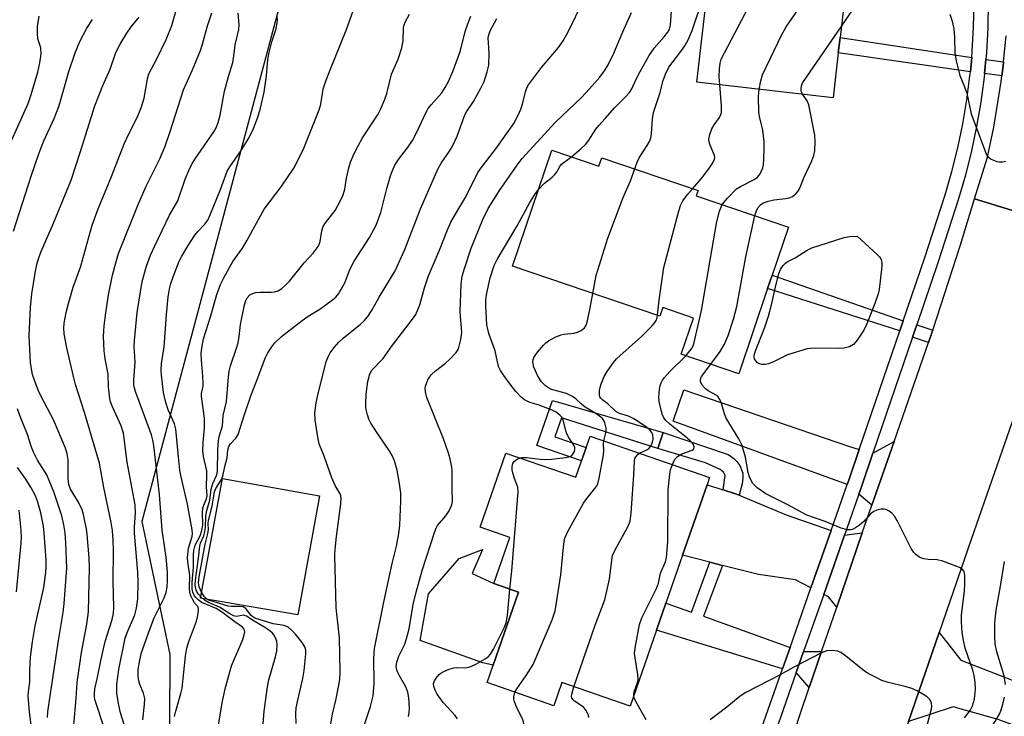
# Model space of a CAD drawing. Units: inches. Extents: x 1285760 to 1291761, y 489452 to 493452.
# Drawn here: x 1286276 to 1286520, y 490790 to 490963 of the extents above; entities that cross this region are included whole.
import ezdxf

# ---------------------------------------------------------------- set-up
doc = ezdxf.new("R2010")
doc.units = ezdxf.units.IN
doc.header["$MEASUREMENT"] = 0
for name, color, linetype in [('BLDG-Footprint', 5, 'Continuous'), ('CULTRL-Pad', 6, 'Continuous'), ('NTRL-Trees', 3, 'Continuous'), ('TRANS-Driveway', 251, 'Continuous'), ('TRANS-Non Street Sidewalk', 7, 'Continuous'), ('TRANS-Road', 130, 'Continuous'), ('TRANS-Street Sidewalk', 7, 'Continuous'), ('Undefined', 1, 'Continuous')]:
    doc.layers.add(name, color=color, linetype=linetype)

msp = doc.modelspace()

# ---------------------------------------------------------------- linework, layer by layer
at = {"layer": 'BLDG-Footprint'}
for points, elevation in [([(1286482.5, 490985.51), (1286479.36, 490958.21), (1286478.92, 490954.4), (1286477.63, 490943.21), (1286443.84, 490947.09), (1286446.9, 490973.6), (1286465, 490971.52), (1286466.82, 490987.32)], 272.7), ([(1286407.9, 490930.21), (1286419.56, 490926.26), (1286420.28, 490928.36), (1286444.17, 490920.27), (1286443.71, 490918.91), (1286466.55, 490911.18), (1286462.51, 490899.25), (1286461.38, 490895.91), (1286454.24, 490874.82), (1286439.97, 490879.65), (1286443.01, 490888.62), (1286435.41, 490891.2), (1286434.7, 490889.1), (1286398.17, 490901.47)], 269.54), ([(1286417.4, 490859.36), (1286447.02, 490849.08), (1286446.39, 490847.27), (1286440.33, 490829.8), (1286436.2, 490817.88), (1286433.88, 490811.21), (1286427.34, 490792.34), (1286410.39, 490798.21), (1286408.41, 490792.49), (1286391.83, 490798.24), (1286393.34, 490802.58), (1286399.61, 490820.64), (1286393.51, 490822.76), (1286397.48, 490834.2), (1286390.14, 490836.74), (1286396.52, 490855.14), (1286413.85, 490849.13)], 269.9)]:
    msp.add_lwpolyline(points, close=True, dxfattribs=dict(at, elevation=elevation))
at = {"layer": 'CULTRL-Pad'}
for points in [[(1286350.28, 490844.53), (1286344.88, 490815.04), (1286320.79, 490819.14), (1286326.2, 490848.79)], [(1286399.61, 490820.64), (1286393.34, 490802.58), (1286390.77, 490803.15), (1286375.25, 490808.7), (1286377.3, 490820.21), (1286384.9, 490828.97), (1286390.69, 490831.22), (1286388.13, 490825.29), (1286393.51, 490822.76)]]:
    msp.add_lwpolyline(points, close=True, dxfattribs=at)
at = {"layer": 'NTRL-Trees'}
msp.add_lwpolyline([(1286257.79, 491182.85), (1286315.67, 491141.73), (1286357.27, 491086.38), (1286357.86, 491031.79), (1286306.26, 490838.14), (1286313.2, 490805.15), (1286312.77, 490720.18), (1286310.56, 490717.55), (1286302.97, 490704.81), (1286301.84, 490689.97), (1286289.78, 490661.92), (1286259.31, 490640.6)], dxfattribs=at)
at = {"layer": 'TRANS-Driveway'}
for points in [[(1286484.14, 490856.05), (1286481.54, 490848.43), (1286481.16, 490847.33), (1286437.96, 490863.06), (1286440.63, 490870.81), (1286481.72, 490856.73)], [(1286487.25, 490842.24), (1286484.03, 490844.93), (1286484.85, 490847.28), (1286487.53, 490855.1), (1286492.76, 490858)], [(1286450.35, 490846.02), (1286453.45, 490845.01), (1286454.36, 490844.7), (1286465.98, 490839.8), (1286477.14, 490835.9), (1286472.16, 490821.72), (1286468.35, 490823.69), (1286459.13, 490825), (1286450.19, 490827.28), (1286447.06, 490828.08), (1286440.33, 490829.8), (1286446.39, 490847.27)], [(1286478.55, 490816.9), (1286476.48, 490819.51), (1286475.31, 490820.1), (1286480.45, 490834.74), (1286484.87, 490835.32)], [(1286496.35, 490788.6), (1286503.92, 490810.65), (1286509.36, 490803.79), (1286531.85, 490795.03), (1286542.22, 490791.57), (1286550.23, 490792.02), (1286570.11, 490783.78), (1286568.32, 490778.05), (1286582.85, 490773.38), (1286580.12, 490766.77), (1286570.48, 490769.83), (1286518.57, 490789.06), (1286507.4, 490792.19)]]:
    msp.add_lwpolyline(points, close=True, dxfattribs=at)
at = {"layer": 'TRANS-Non Street Sidewalk'}
for points in [[(1286512.02, 490953.22), (1286511.68, 490949.63), (1286478.92, 490954.4), (1286479.36, 490958.21)], [(1286519.9, 490952.12), (1286519.78, 490951.03), (1286519.5, 490948.67), (1286515.17, 490949.28), (1286515.49, 490952.7)], [(1286495.03, 490887.92), (1286494.17, 490885.41), (1286461.38, 490895.91), (1286462.51, 490899.25)], [(1286502.39, 490885.6), (1286502.25, 490885.17), (1286501.34, 490882.56), (1286497.37, 490883.91), (1286498.41, 490886.97)], [(1286435.54, 490860.23), (1286434.21, 490856.3), (1286410.3, 490863.85), (1286408.66, 490859.17), (1286416.4, 490856.49), (1286415.25, 490853.17), (1286404.19, 490857), (1286408.07, 490868.15)], [(1286454.36, 490844.7), (1286453.45, 490845.01), (1286450.35, 490846.02), (1286450.9, 490849.61), (1286450.5, 490850.39), (1286449.63, 490851.08), (1286446.04, 490852.7), (1286434.21, 490856.3), (1286435.54, 490860.23), (1286451.65, 490854.78), (1286453.02, 490853.77), (1286453.8, 490853.08), (1286454.55, 490852.06), (1286455.23, 490850.19), (1286455.27, 490848.97), (1286455.06, 490847.5)], [(1286450.19, 490827.28), (1286445.52, 490814.67), (1286466.96, 490806.92), (1286465.09, 490801.61), (1286433.88, 490811.21), (1286436.2, 490817.88), (1286442.49, 490815.66), (1286447.06, 490828.08)], [(1286474.78, 490805.93), (1286471.72, 490797.02), (1286468.52, 490800.76), (1286470.34, 490805.96)]]:
    msp.add_lwpolyline(points, close=True, dxfattribs=at)
at = {"layer": 'TRANS-Road'}
for points in [[(1286538.62, 490910.25), (1286512.75, 490918.21), (1286515.92, 490928.48), (1286517.48, 490935.94), (1286519.33, 490947.24), (1286519.5, 490948.67), (1286519.78, 490951.03), (1286519.9, 490952.12), (1286520.59, 490958.62)], [(1286459.06, 490758.54), (1286469.52, 490790.64), (1286471.72, 490797.02), (1286474.78, 490805.93), (1286478.55, 490816.9), (1286484.87, 490835.32), (1286487.25, 490842.24), (1286492.76, 490858), (1286501.34, 490882.56), (1286502.25, 490885.17), (1286502.39, 490885.6), (1286509.23, 490906.78), (1286512.75, 490918.21), (1286538.62, 490910.25)], [(1286532.82, 490893.68), (1286511.85, 490833.73), (1286503.92, 490810.65), (1286496.35, 490788.6), (1286494.21, 490782.37), (1286492.65, 490777.58), (1286491.57, 490774.25), (1286476, 490726.51), (1286473.43, 490718.9), (1286471.99, 490714.63), (1286462.09, 490685.26), (1286454.34, 490662.18), (1286449.69, 490648.33), (1286448.53, 490644.88), (1286444.87, 490633.96), (1286427.98, 490584.12), (1286424.39, 490573.73)]]:
    msp.add_lwpolyline(points, dxfattribs=at)
at = {"layer": 'TRANS-Street Sidewalk'}
for points in [[(1286459.99, 490787.09), (1286465.09, 490801.61), (1286466.96, 490806.92), (1286472.16, 490821.72), (1286477.14, 490835.9), (1286481.16, 490847.33), (1286481.54, 490848.43), (1286484.14, 490856.05), (1286494.17, 490885.41), (1286495.03, 490887.92), (1286500.39, 490903.64), (1286505.41, 490919.18), (1286507.09, 490924.99), (1286508.54, 490930.85), (1286509.78, 490936.76), (1286510.8, 490942.71), (1286511.59, 490948.69), (1286511.68, 490949.63), (1286512.02, 490953.22), (1286512.16, 490954.7), (1286512.5, 490960.73), (1286512.62, 490966.77)], [(1286516.13, 490966.77), (1286516.01, 490960.6), (1286515.66, 490954.44), (1286515.49, 490952.7), (1286515.17, 490949.28), (1286515.08, 490948.3), (1286514.27, 490942.18), (1286513.23, 490936.1), (1286511.97, 490930.06), (1286510.48, 490924.08), (1286508.77, 490918.16), (1286503.72, 490902.53), (1286498.41, 490886.97), (1286497.37, 490883.91), (1286487.53, 490855.1), (1286484.85, 490847.28), (1286484.03, 490844.93), (1286480.45, 490834.74), (1286475.31, 490820.1), (1286470.34, 490805.96), (1286468.52, 490800.76), (1286463.32, 490785.98)]]:
    msp.add_lwpolyline(points, dxfattribs=at)
at = {"layer": 'Undefined'}
for points, elevation in [([(1286459.34, 490945.31), (1286459.72, 490947.47), (1286460.14, 490948.88), (1286464.83, 490958.78), (1286465.97, 490960.85), (1286472.86, 490970.85), (1286473.63, 490972.1), (1286474.37, 490973.99), (1286475.88, 490979.03), (1286476.25, 490980.44), (1286476.58, 490982.34), (1286476.76, 490982.97), (1286477.14, 490983.64), (1286477.63, 490984.26), (1286479.29, 490985.88)], 272), ([(1286428.47, 490925.59), (1286429.07, 490927.29), (1286429.54, 490928.34), (1286431.57, 490931.43), (1286432.12, 490932.42), (1286432.44, 490933.19), (1286432.64, 490934.3), (1286432.9, 490938), (1286433.13, 490939.62), (1286434.66, 490944.31), (1286435.5, 490947.49), (1286436.08, 490949.05), (1286436.91, 490950.78), (1286439.92, 490954.73), (1286440.88, 490956.14), (1286441.69, 490957.61), (1286442.67, 490959.95), (1286445.54, 490968.33), (1286446.63, 490971.29)], 268), ([(1286449.54, 490946.44), (1286449.42, 490948.4), (1286449.47, 490950.42), (1286449.62, 490951.85), (1286449.92, 490952.84), (1286459.96, 490972.1)], 270), ([(1286297.01, 490786.5), (1286294.65, 490793.79), (1286294.49, 490794.64), (1286294.45, 490795.47), (1286294.61, 490796.69), (1286295.18, 490799.16), (1286296.06, 490803.64), (1286297.08, 490808.1), (1286297.52, 490809.76), (1286298.84, 490813.88), (1286299.19, 490815.41), (1286299.25, 490816.75), (1286299.12, 490823.45), (1286299.22, 490830.93), (1286299.11, 490833.56), (1286298.91, 490835.9), (1286298.61, 490837.91), (1286296.8, 490846.58), (1286295.69, 490852.66), (1286292, 490865.18), (1286289.75, 490872.17), (1286289.24, 490874.11), (1286287.64, 490881.26), (1286287, 490884.7), (1286286.88, 490886.07), (1286286.96, 490887.36), (1286287.48, 490889.95), (1286288.02, 490892.24), (1286289.21, 490896.24), (1286291.02, 490901.26), (1286293.87, 490911.61), (1286295.37, 490915.71), (1286298.73, 490923.74), (1286301.88, 490931.83), (1286302.93, 490934.16), (1286305.11, 490938.52), (1286306.12, 490940.99), (1286306.77, 490943.14), (1286307.59, 490947.94), (1286307.93, 490949.2), (1286309.87, 490952.74), (1286312.29, 490957.71), (1286313.67, 490961.14), (1286314.81, 490965.21)], 246), ([(1286324.57, 490783.62), (1286326.15, 490793.18), (1286326.85, 490796.65), (1286328.44, 490802.38), (1286331.23, 490808.95), (1286331.6, 490810.03), (1286331.73, 490810.82), (1286331.59, 490811.47), (1286331.16, 490811.97), (1286329.27, 490813.27), (1286325.98, 490815.78), (1286324.68, 490816.56), (1286321.12, 490818.09), (1286320.16, 490818.71), (1286319.58, 490819.3), (1286319.31, 490819.73), (1286318.9, 490820.68), (1286318.73, 490821.44), (1286318.7, 490823.06), (1286319.04, 490826.83), (1286319.04, 490829.88), (1286319.14, 490831), (1286319.47, 490832.34), (1286320.68, 490834.61), (1286321.14, 490835.9), (1286321.34, 490837.28), (1286321.3, 490840.42), (1286321.38, 490841.54), (1286321.58, 490842.25), (1286322.26, 490843.82), (1286322.43, 490844.54), (1286322.27, 490846.74), (1286322.38, 490849.63), (1286322.34, 490850.75), (1286321.52, 490854.29), (1286321.38, 490855.72), (1286321.4, 490857.78), (1286321.73, 490861.43), (1286321.74, 490863.8), (1286321.02, 490869.14), (1286321.06, 490869.93), (1286321.41, 490871.75), (1286321.46, 490872.55), (1286321.37, 490874.21), (1286320.98, 490878.14), (1286320.97, 490879.83), (1286321.09, 490881.23), (1286321.52, 490883.44), (1286323.26, 490888.93), (1286324.81, 490894.47), (1286325.76, 490896.94), (1286326.66, 490898.79), (1286328.8, 490902.64), (1286331.15, 490905.91), (1286332.38, 490907.9), (1286336.55, 490915.59), (1286340.74, 490921.17), (1286343.92, 490925.81), (1286345.28, 490928.32), (1286346.41, 490930.7), (1286350.21, 490940.25), (1286350.58, 490941.66), (1286351.22, 490945.35), (1286351.72, 490946.97), (1286352.94, 490950.14), (1286357.01, 490960.18), (1286359.56, 490967.39)], 254), ([(1286360.82, 490785.84), (1286362.96, 490792.26), (1286363.56, 490794.98), (1286363.81, 490797.97), (1286363.73, 490804.18), (1286363.95, 490806.64), (1286366.33, 490818.56), (1286368.33, 490827.72), (1286369.36, 490832.05), (1286369.99, 490835.19), (1286370.22, 490837.24), (1286370.45, 490843.18), (1286370.42, 490845.22), (1286370.03, 490848.06), (1286369.55, 490850.9), (1286368.91, 490853.19), (1286368.32, 490854.51), (1286367.76, 490855.53), (1286364.89, 490859.64), (1286363.04, 490862.52), (1286362.54, 490863.53), (1286362.15, 490864.59), (1286361.81, 490866.27), (1286361.74, 490867.42), (1286361.88, 490869.75), (1286362.3, 490872.86), (1286362.8, 490874.76), (1286363.28, 490875.72), (1286366.09, 490878.61), (1286368.42, 490881.89), (1286373.38, 490888.34), (1286374.13, 490889.53), (1286375.13, 490891.85), (1286376.33, 490896.13), (1286377.29, 490899.08), (1286380.01, 490905.44), (1286382.05, 490910.51), (1286382.89, 490912.36), (1286383.73, 490913.92), (1286385.05, 490916.22), (1286386.6, 490918.69), (1286389.53, 490924.67), (1286390.36, 490925.89), (1286394.03, 490930.61), (1286398.5, 490936.89), (1286399.52, 490938.88), (1286400.2, 490940.39), (1286400.6, 490941.65), (1286401.34, 490944.68), (1286401.7, 490945.68), (1286402.1, 490946.43), (1286405.33, 490950.74), (1286409.57, 490955.71), (1286410.73, 490957.38), (1286411.57, 490958.86), (1286413.36, 490962.4), (1286415.14, 490966.37)], 262), ([(1286412.76, 490928.56), (1286415.19, 490930.64), (1286416.23, 490931.63), (1286416.89, 490932.44), (1286418.84, 490935.43), (1286419.55, 490936.36), (1286421.15, 490938.08), (1286423.55, 490940.86), (1286426.27, 490943.53), (1286427.17, 490944.55), (1286427.71, 490945.43), (1286428.81, 490947.86), (1286429.76, 490949.72), (1286432.02, 490953.71), (1286433.28, 490955.5), (1286435.75, 490958.34), (1286436.65, 490959.53), (1286437.04, 490960.26), (1286437.31, 490961.21), (1286437.64, 490965.92)], 266), ([(1286479.66, 490960.82), (1286482.66, 490965.21)], 274), ([(1286270.19, 490924.5), (1286278, 490941.83), (1286278.8, 490944.03), (1286280.4, 490949.61), (1286280.94, 490951.87), (1286281.27, 490954.15), (1286281.18, 490955.61), (1286280.46, 490957.82), (1286280.33, 490959.25), (1286280.39, 490960.98), (1286280.56, 490962.38), (1286280.8, 490963.45)], 240), ([(1286289.33, 490787.68), (1286289.94, 490794.26), (1286290.2, 490798.21), (1286291.3, 490805.71), (1286292.59, 490812.74), (1286292.99, 490815.73), (1286293.25, 490826.73), (1286293.14, 490829.17), (1286292.64, 490834.93), (1286292.47, 490836.36), (1286292.11, 490838.29), (1286291.75, 490839.94), (1286291.42, 490841.02), (1286290.53, 490842.96), (1286288.56, 490846.17), (1286288.1, 490847.32), (1286287.94, 490848.83), (1286287.94, 490853.49), (1286287.72, 490854.94), (1286287.33, 490856.34), (1286284.34, 490863.39), (1286281.34, 490868.96), (1286280.57, 490870.53), (1286279.74, 490872.68), (1286279.14, 490874.61), (1286278.64, 490877.51), (1286278.27, 490884.21), (1286278.63, 490891.27), (1286278.97, 490894.65), (1286279.83, 490900.27), (1286280.17, 490901.93), (1286280.58, 490903.29), (1286281.2, 490904.91), (1286284.29, 490912.11), (1286288.66, 490922.8), (1286290.95, 490929.67), (1286294.58, 490941.27), (1286296.58, 490946.26), (1286298.38, 490950.3), (1286299.81, 490954.47), (1286300.89, 490956.51), (1286302.48, 490959.25), (1286303.6, 490960.83), (1286305.56, 490963.2)], 244), ([(1286302.77, 490784.91), (1286300.96, 490790.7), (1286300.48, 490792.6), (1286300.03, 490795.52), (1286300.06, 490797.86), (1286300.54, 490801.48), (1286302.09, 490809.25), (1286302.63, 490810.81), (1286304.45, 490814.99), (1286304.94, 490816.66), (1286305.21, 490818.97), (1286305.35, 490822.95), (1286305.24, 490825.58), (1286304.42, 490835.26), (1286304.42, 490836.73), (1286304.69, 490840.33), (1286304.55, 490842.34), (1286302.6, 490852.88), (1286301.67, 490860.06), (1286301.1, 490861.86), (1286298.92, 490866.57), (1286298.46, 490867.88), (1286298.26, 490868.69), (1286297.98, 490871.57), (1286297.89, 490874.71), (1286297.14, 490878.5), (1286296.89, 490880.5), (1286296.69, 490884.02), (1286296.9, 490886.69), (1286297.22, 490889.36), (1286297.98, 490894.35), (1286298.99, 490899.22), (1286299.74, 490902.27), (1286300.47, 490904.64), (1286305.35, 490916.8), (1286307.3, 490921.28), (1286310.71, 490928.11), (1286311.99, 490931.2), (1286313.25, 490934.83), (1286316.52, 490945.16), (1286318.82, 490950.15), (1286320.81, 490954.93), (1286321.3, 490956.5), (1286322.47, 490961.06), (1286323.56, 490964.33)], 248), ([(1286306.49, 490788.97), (1286306.92, 490792.82), (1286306.95, 490794.28), (1286306.63, 490795.64), (1286305.7, 490797.78), (1286305.45, 490798.62), (1286305.28, 490799.78), (1286305.35, 490801.46), (1286305.7, 490803.79), (1286306.16, 490805.67), (1286308.1, 490811.23), (1286309.29, 490814.29), (1286311.73, 490819.27), (1286312.28, 490820.57), (1286312.54, 490821.86), (1286312.62, 490823.51), (1286312.56, 490825.64), (1286312.27, 490829.3), (1286311.29, 490836), (1286310.64, 490844.88), (1286309.24, 490857.03), (1286308.97, 490858.35), (1286308.59, 490859.63), (1286304.7, 490870.18), (1286304.39, 490871.24), (1286304.27, 490871.98), (1286304.24, 490873.28), (1286304.53, 490877.67), (1286304.32, 490881.64), (1286304.38, 490883.08), (1286305.1, 490890.01), (1286306.29, 490897.65), (1286307.35, 490901.51), (1286308.39, 490904.18), (1286309.43, 490906.53), (1286313.05, 490914.14), (1286315.12, 490917.66), (1286316.97, 490923.09), (1286317.86, 490925.17), (1286318.74, 490926.94), (1286319.41, 490928.05), (1286324.1, 490934.79), (1286324.66, 490935.81), (1286325.16, 490937.07), (1286325.66, 490938.93), (1286326.76, 490944.87), (1286327.72, 490948.53), (1286328.75, 490951.94), (1286329.04, 490953.61), (1286329.34, 490956.33), (1286330.24, 490960.18), (1286330.35, 490961.34), (1286330.13, 490964.22)], 250), ([(1286314.32, 490789.8), (1286314.63, 490791.13), (1286315.93, 490795.5), (1286316.22, 490796.81), (1286317.09, 490804.78), (1286317.4, 490806.78), (1286317.83, 490808.18), (1286319.75, 490813.42), (1286320.12, 490814.86), (1286320.31, 490816.28), (1286320.19, 490817.02), (1286319.3, 490818.04), (1286318.83, 490818.72), (1286318.34, 490819.74), (1286318.09, 490820.54), (1286318.01, 490821.63), (1286318.09, 490824.78), (1286317.59, 490828.19), (1286317.54, 490829.25), (1286317.8, 490831.55), (1286318.72, 490834.41), (1286318.79, 490835.23), (1286318.71, 490836.08), (1286317.57, 490842.47), (1286315.99, 490849.24), (1286315.68, 490850.87), (1286315.28, 490854.24), (1286314.69, 490861.08), (1286314.3, 490862.4), (1286312.74, 490865.85), (1286312.17, 490867.71), (1286311.62, 490870.17), (1286311.09, 490874.44), (1286311.02, 490875.59), (1286311.09, 490877.38), (1286311.74, 490881.48), (1286312.3, 490889.51), (1286312.72, 490893.84), (1286313.05, 490895.88), (1286313.41, 490897.18), (1286313.99, 490898.82), (1286315.52, 490902.72), (1286316.11, 490903.96), (1286317.68, 490906.58), (1286319.39, 490909.2), (1286320.1, 490910.09), (1286321.81, 490911.88), (1286322.57, 490912.92), (1286323.19, 490914.24), (1286325.74, 490920.5), (1286327.4, 490925), (1286328.08, 490926.14), (1286330.71, 490929.93), (1286332.81, 490933.42), (1286333.92, 490935.63), (1286334.96, 490938.41), (1286335.65, 490940.66), (1286336.53, 490944.6), (1286337.12, 490948.67), (1286337.5, 490952.72), (1286337.76, 490954.46), (1286338.43, 490957.07), (1286339.42, 490960.11), (1286339.78, 490961.7), (1286339.86, 490962.52), (1286339.82, 490963.37)], 252), ([(1286336.34, 490787.9), (1286336.55, 490791.15), (1286337.35, 490797.19), (1286337.73, 490798.87), (1286339.41, 490804.63), (1286339.73, 490806.01), (1286339.81, 490807.67), (1286339.71, 490808.39), (1286339.47, 490809.16), (1286338.97, 490810.1), (1286338.59, 490810.52), (1286337.94, 490811.08), (1286336.47, 490812.03), (1286334.04, 490813.44), (1286332.15, 490814.67), (1286331.44, 490814.93), (1286329.69, 490814.64), (1286328.98, 490814.78), (1286328.02, 490815.29), (1286325.47, 490816.96), (1286322.77, 490818.08), (1286321.74, 490818.64), (1286320.9, 490819.38), (1286320.21, 490820.24), (1286319.81, 490820.92), (1286319.52, 490821.84), (1286319.45, 490822.55), (1286319.5, 490823.59), (1286320.3, 490829.08), (1286320.63, 490832.11), (1286320.81, 490832.82), (1286321.56, 490834.65), (1286321.86, 490835.65), (1286321.99, 490836.65), (1286322.1, 490839.61), (1286322.37, 490840.92), (1286323.05, 490843.44), (1286323.4, 490846.21), (1286323.84, 490847.56), (1286324.74, 490849.56), (1286324.97, 490850.46), (1286325.09, 490856.03), (1286325.22, 490858.29), (1286325.46, 490859.46), (1286326.22, 490861.9), (1286326.4, 490864.49), (1286327.23, 490867.89), (1286327.7, 490874), (1286327.88, 490875.41), (1286328.23, 490876.78), (1286329.7, 490881.11), (1286330.09, 490882.49), (1286330.37, 490884.06), (1286330.7, 490887.05), (1286331.7, 490891.9), (1286332.03, 490892.96), (1286332.38, 490893.6), (1286333.03, 490894.33), (1286333.67, 490894.72), (1286334.44, 490894.93), (1286335.55, 490895.06), (1286338.31, 490895.01), (1286339.09, 490895.08), (1286340.04, 490895.39), (1286340.95, 490895.97), (1286342.02, 490896.9), (1286342.82, 490897.72), (1286346.45, 490902.31), (1286348.75, 490904.69), (1286349.95, 490906.33), (1286350.2, 490906.84), (1286350.44, 490907.58), (1286350.85, 490910.25), (1286351.17, 490911.28), (1286351.8, 490912.24), (1286354.14, 490915.28), (1286355.44, 490917.61), (1286356.19, 490919.2), (1286356.57, 490920.61), (1286357, 490923.33), (1286357.54, 490925.88), (1286357.99, 490927.27), (1286358.91, 490929.42), (1286359.83, 490931.28), (1286360.97, 490933.33), (1286364.85, 490939.19), (1286365.49, 490940.48), (1286366.49, 490942.91), (1286366.95, 490944.29), (1286368.15, 490949.08), (1286369.79, 490952.82), (1286370.67, 490955.61), (1286371.01, 490957.33), (1286371.12, 490960.58), (1286371.26, 490961.28), (1286371.51, 490961.99), (1286372.63, 490963.93)], 256), ([(1286344.48, 490788.11), (1286344.4, 490790.56), (1286344.51, 490791.93), (1286344.9, 490793.87), (1286346.18, 490799.21), (1286346.48, 490801.25), (1286346.92, 490805.35), (1286346.91, 490806.21), (1286346.72, 490806.94), (1286346, 490808.14), (1286344.37, 490810.22), (1286343.37, 490811.26), (1286342.5, 490811.95), (1286341.5, 490812.34), (1286338.76, 490812.82), (1286334.21, 490814.24), (1286333.74, 490814.5), (1286333.35, 490814.83), (1286331.98, 490816.56), (1286331.34, 490816.98), (1286330.53, 490817.11), (1286328.48, 490817.08), (1286327.65, 490817.18), (1286322.87, 490818.68), (1286322.24, 490819.02), (1286321.74, 490819.52), (1286321.14, 490820.45), (1286320.43, 490821.98), (1286320.27, 490822.96), (1286320.43, 490824.41), (1286321.95, 490832.52), (1286322.63, 490835.22), (1286322.72, 490836.06), (1286322.68, 490837.77), (1286322.75, 490838.45), (1286323.7, 490841.94), (1286324.24, 490845.53), (1286324.57, 490846.37), (1286325.97, 490848.61), (1286326.34, 490849.38), (1286326.81, 490851.84), (1286327.37, 490853.97), (1286327.53, 490855.85), (1286327.77, 490856.79), (1286328.2, 490857.43), (1286329.57, 490858.82), (1286330.12, 490859.78), (1286331.66, 490864.72), (1286333.26, 490869.31), (1286335.03, 490873.76), (1286336.84, 490878.65), (1286337.47, 490879.99), (1286338.46, 490881.49), (1286339.19, 490882.43), (1286340.88, 490884.01), (1286345.97, 490888.04), (1286347.44, 490889.04), (1286350.34, 490890.8), (1286353.19, 490892.86), (1286354.31, 490893.79), (1286355.01, 490894.65), (1286356.53, 490897.31), (1286357.84, 490900.63), (1286358.9, 490902.75), (1286362.64, 490908.59), (1286364.31, 490911.64), (1286365.46, 490914.81), (1286366.97, 490920.7), (1286367.89, 490923.86), (1286368.37, 490925.21), (1286368.98, 490926.49), (1286369.87, 490927.95), (1286372.11, 490930.84), (1286373.32, 490932.64), (1286374.38, 490934.69), (1286376.65, 490939.53), (1286377.22, 490940.56), (1286377.94, 490941.51), (1286380.59, 490944.47), (1286381.48, 490945.76), (1286382.29, 490947.3), (1286383.38, 490949.71), (1286384.79, 490953.57), (1286385.22, 490954.96), (1286386.39, 490959.64), (1286387.05, 490961.58), (1286387.77, 490963.5)], 258), ([(1286353.11, 490788.01), (1286353.48, 490790.39), (1286354.4, 490794.16), (1286355.09, 490797.56), (1286355.3, 490798.97), (1286355.43, 490800.89), (1286355.28, 490809.31), (1286354.54, 490815.26), (1286354.43, 490816.72), (1286354.12, 490829.75), (1286354.19, 490831.22), (1286354.52, 490834.43), (1286355.54, 490842.52), (1286355.64, 490843.96), (1286355.58, 490844.5), (1286355.42, 490844.99), (1286354.14, 490847.13), (1286353.31, 490849.03), (1286351.42, 490854.39), (1286350.19, 490857.41), (1286349.83, 490859.07), (1286349.22, 490863.38), (1286349.16, 490865.09), (1286349.42, 490867.6), (1286349.83, 490869.49), (1286351.96, 490877.88), (1286352.4, 490878.98), (1286352.96, 490879.98), (1286353.96, 490881.33), (1286355.04, 490882.62), (1286356.11, 490883.59), (1286360.47, 490887.09), (1286361.33, 490887.89), (1286362.23, 490888.99), (1286363.17, 490890.39), (1286365.07, 490893.77), (1286369.01, 490900.35), (1286371.46, 490905.64), (1286375.3, 490915.69), (1286379.63, 490925.53), (1286380.46, 490927), (1286382.56, 490930.01), (1286383.29, 490931.21), (1286384.44, 490933.73), (1286386.32, 490939.01), (1286386.72, 490939.73), (1286388.51, 490942.28), (1286390.33, 490945.65), (1286391.1, 490947.24), (1286391.89, 490949.67), (1286392.24, 490951.35), (1286392.33, 490954.33), (1286392.12, 490958.08), (1286392.24, 490958.87), (1286392.57, 490959.87), (1286394.25, 490962.86)], 260), ([(1286372.38, 490789.82), (1286372.52, 490790.7), (1286372.58, 490791.89), (1286372.44, 490794.47), (1286372.16, 490795.84), (1286371.66, 490797.16), (1286370.09, 490799.93), (1286369.63, 490800.89), (1286369.46, 490801.41), (1286369.33, 490802.24), (1286369.42, 490803.3), (1286369.95, 490804.79), (1286371.42, 490807.79), (1286371.97, 490809.38), (1286372.52, 490811.57), (1286373.5, 490817.55), (1286374.14, 490820.31), (1286375.78, 490825.98), (1286378.77, 490835.4), (1286379.2, 490836.5), (1286379.58, 490837.15), (1286381.63, 490839.6), (1286382.41, 490840.78), (1286383.12, 490842.29), (1286383.3, 490843.25), (1286383.19, 490846.09), (1286383.22, 490850.8), (1286383.11, 490851.67), (1286382.68, 490853.69), (1286382.22, 490855.39), (1286381.01, 490858.65), (1286376.86, 490868.94), (1286376.53, 490870.35), (1286376.51, 490871.19), (1286376.58, 490871.74), (1286377.11, 490873.28), (1286377.53, 490873.97), (1286378.03, 490874.6), (1286379.02, 490875.55), (1286381.53, 490877.43), (1286382.6, 490878.39), (1286384.17, 490880.1), (1286384.64, 490880.8), (1286384.86, 490881.32), (1286385.35, 490883.29), (1286385.58, 490885.01), (1286385.53, 490886.16), (1286385.21, 490888.98), (1286385.16, 490890.26), (1286385.45, 490896.99), (1286385.67, 490899), (1286386.2, 490900.89), (1286387.88, 490905.92), (1286390.82, 490913.09), (1286392.11, 490915.76), (1286394.95, 490920.25), (1286399.33, 490926.55), (1286400.56, 490928.18), (1286408.8, 490937.22), (1286415.27, 490943.27), (1286417.27, 490945.41), (1286419.77, 490948.31), (1286420.96, 490949.92), (1286421.85, 490951.38), (1286423.27, 490954.26), (1286425.48, 490959.57), (1286427.64, 490964.41)], 264), ([(1286506.56, 490963.97), (1286507.18, 490962.23), (1286507.59, 490960.31), (1286507.79, 490958.26), (1286507.82, 490954.33), (1286508.15, 490952.35), (1286509.09, 490948.74), (1286510.27, 490945.94), (1286510.78, 490944.41), (1286511.86, 490939.23), (1286515.71, 490929.12), (1286516.09, 490928.59), (1286516.68, 490928.12), (1286517.45, 490927.73), (1286518.27, 490927.44), (1286518.83, 490927.32), (1286519.62, 490927.32), (1286520.39, 490927.49)], 274), ([(1286274.42, 490910.17), (1286278.81, 490923.78), (1286280.78, 490929.62), (1286281.96, 490932.59), (1286284.49, 490938.09), (1286285.62, 490941.1), (1286286.26, 490943.04), (1286288.11, 490949.75), (1286289.66, 490954.39), (1286290.86, 490957.22), (1286292.55, 490960.51), (1286294, 490962.65)], 242), ([(1286470.15, 490944.07), (1286469.76, 490944.89), (1286469.7, 490945.42), (1286469.8, 490946.23), (1286470.12, 490947.02), (1286479.66, 490960.82)], 274), ([(1286442.83, 490920.72), (1286445.3, 490923.63), (1286447.03, 490925.89), (1286447.79, 490927.06), (1286448.22, 490928.04), (1286448.28, 490928.49), (1286448.23, 490928.95), (1286447.14, 490931.49), (1286446.93, 490932.24), (1286446.87, 490933), (1286447.08, 490934.15), (1286447.58, 490935.55), (1286448.16, 490936.55), (1286449.47, 490938.33), (1286449.8, 490939.06), (1286449.94, 490939.58), (1286449.98, 490941.26), (1286449.54, 490946.44)], 270), ([(1286450.16, 490916.73), (1286451.42, 490918.31), (1286453.68, 490920.62), (1286454.66, 490921.26), (1286458.03, 490922.95), (1286458.9, 490923.54), (1286459.55, 490924.37), (1286460.19, 490925.87), (1286460.39, 490926.68), (1286460.5, 490927.84), (1286460.58, 490930.77), (1286460.54, 490932.4), (1286460.21, 490935.16), (1286459.49, 490938.22), (1286459.26, 490939.59), (1286459.17, 490943.67), (1286459.34, 490945.31)], 272), ([(1286458.23, 490914), (1286458.61, 490915.19), (1286459.01, 490915.91), (1286459.72, 490916.73), (1286460.42, 490917.19), (1286461.51, 490917.58), (1286462.96, 490917.9), (1286465.92, 490918.26), (1286466.77, 490918.44), (1286467.54, 490918.76), (1286468.37, 490919.39), (1286468.88, 490919.98), (1286469.31, 490920.66), (1286470.42, 490923.37), (1286472.4, 490927.58), (1286472.88, 490928.94), (1286473.1, 490930.04), (1286473.2, 490932.3), (1286473.14, 490933.98), (1286471.62, 490941.49), (1286471.21, 490942.46), (1286470.15, 490944.07)], 274), ([(1286404.61, 490920.49), (1286406.07, 490922.04), (1286407.94, 490923.51), (1286408.55, 490924.09), (1286409.06, 490924.73), (1286409.86, 490926.18), (1286410.33, 490926.78), (1286410.95, 490927.3), (1286412.76, 490928.56)], 266), ([(1286418.08, 490894.73), (1286418.92, 490899.16), (1286421.82, 490908.39), (1286425.61, 490918.52), (1286427.4, 490922.67), (1286428.47, 490925.59)], 268), ([(1286399.93, 490853.96), (1286400.55, 490854.07), (1286401.65, 490854.07), (1286405.03, 490853.61), (1286406.08, 490853.54), (1286407.81, 490853.66), (1286411.27, 490854.06), (1286412.1, 490854.22), (1286412.82, 490854.53), (1286413.31, 490855.09), (1286413.53, 490855.55), (1286413.63, 490856.04), (1286413.57, 490856.53), (1286413.4, 490856.97), (1286412.13, 490858.96), (1286411.65, 490859.89), (1286411.38, 490860.66), (1286410.67, 490863.37), (1286410.33, 490864.09), (1286410, 490864.48), (1286408.95, 490865.29), (1286408, 490865.8), (1286404.74, 490866.99), (1286402.43, 490867.68), (1286401.13, 490868.32), (1286400.31, 490869.02), (1286399, 490870.42), (1286397.53, 490872.24), (1286395.97, 490874.37), (1286395.17, 490875.59), (1286394.71, 490876.63), (1286393.81, 490880.47), (1286392.34, 490884.55), (1286392, 490885.81), (1286391.81, 490886.89), (1286391.54, 490891.61), (1286391.55, 490893.04), (1286391.67, 490894.37), (1286392.63, 490898.56), (1286393.6, 490901.67), (1286394.3, 490903.11), (1286399.28, 490911.45), (1286402.44, 490917.26), (1286403.84, 490919.49), (1286404.61, 490920.49)], 266), ([(1286434.12, 490889.29), (1286434.52, 490893.02), (1286435.66, 490901.16), (1286439.33, 490914.83), (1286439.84, 490916.51), (1286440.39, 490917.65), (1286441.52, 490919.22), (1286442.83, 490920.72)], 270), ([(1286441.15, 490879.25), (1286442.53, 490880.94), (1286442.94, 490881.75), (1286443.2, 490882.59), (1286444.99, 490890.49), (1286448.84, 490912.57), (1286449.48, 490915.15), (1286449.77, 490915.96), (1286450.16, 490916.73)], 272), ([(1286447.29, 490877.17), (1286449.64, 490880.32), (1286450.68, 490882.1), (1286451.61, 490884.25), (1286452.94, 490888.34), (1286453.74, 490891.48), (1286456, 490903.81), (1286458.23, 490914)], 274), ([(1286420.75, 490858.19), (1286421.37, 490860.51), (1286421.41, 490861.3), (1286421.06, 490862.63), (1286420.69, 490863.38), (1286420.36, 490863.8), (1286419.09, 490864.81), (1286416.16, 490866.53), (1286415.28, 490867.25), (1286413.88, 490868.59), (1286412.99, 490869.2), (1286411.5, 490869.87), (1286407.85, 490870.91), (1286407.07, 490871.3), (1286406.36, 490871.78), (1286405.37, 490872.82), (1286404.43, 490874.21), (1286403.46, 490876.44), (1286403.17, 490877.74), (1286403.24, 490878.33), (1286403.44, 490878.81), (1286404.35, 490880.16), (1286405.8, 490881.86), (1286406.4, 490882.44), (1286407.08, 490882.94), (1286408.86, 490883.93), (1286410.18, 490884.48), (1286410.96, 490884.64), (1286413.44, 490884.9), (1286414.22, 490885.1), (1286415.17, 490885.55), (1286415.97, 490886.19), (1286416.39, 490886.85), (1286416.73, 490887.9), (1286417.44, 490891.17), (1286418.08, 490894.73)], 268), ([(1286429.66, 490855.1), (1286431.59, 490856.02), (1286432.03, 490856.36), (1286432.56, 490857.03), (1286432.89, 490857.8), (1286433.01, 490858.62), (1286432.91, 490859.7), (1286432.62, 490860.34), (1286432.17, 490860.9), (1286431.38, 490861.57), (1286428.23, 490863.64), (1286426.91, 490864.26), (1286424.68, 490864.94), (1286423.78, 490865.44), (1286421.77, 490867.33), (1286420.53, 490868.28), (1286420.07, 490868.72), (1286419.83, 490869.08), (1286419.69, 490869.54), (1286419.71, 490870.66), (1286420.06, 490872.04), (1286420.89, 490874.12), (1286421.65, 490875.38), (1286423.21, 490877.57), (1286423.96, 490878.47), (1286424.73, 490879.24), (1286430.17, 490884.02), (1286432.67, 490886.58), (1286433.26, 490887.25), (1286433.74, 490887.97), (1286434, 490888.63), (1286434.12, 490889.29)], 270), ([(1286437.78, 490852.29), (1286438.33, 490853.47), (1286439.02, 490854.26), (1286440.12, 490854.97), (1286442.73, 490855.84), (1286443.08, 490856.12), (1286443.22, 490856.71), (1286442.94, 490857.35), (1286442.19, 490858.17), (1286440.88, 490859.34), (1286437.17, 490862.29), (1286436.18, 490863.24), (1286435.69, 490863.87), (1286435.35, 490864.62), (1286435.1, 490865.42), (1286434.51, 490867.91), (1286434.42, 490869.02), (1286434.58, 490870.99), (1286434.73, 490871.81), (1286434.97, 490872.56), (1286435.32, 490873.23), (1286435.82, 490873.91), (1286437.16, 490875.39), (1286441.15, 490879.25)], 272), ([(1286510.23, 490789.45), (1286511.63, 490791.31), (1286512.25, 490792.5), (1286512.67, 490794.09), (1286512.94, 490796.6), (1286512.87, 490798.32), (1286512.64, 490800), (1286512.27, 490801.33), (1286510.42, 490806.75), (1286509.94, 490808.72), (1286509.63, 490810.67), (1286509.49, 490813.28), (1286509.5, 490815.01), (1286510.21, 490820.9), (1286510.34, 490822.68), (1286510.34, 490824.75), (1286510.15, 490825.81), (1286509.69, 490826.37), (1286508.98, 490826.76), (1286504.88, 490828.32), (1286503.49, 490828.7), (1286501.21, 490828.76), (1286500.14, 490828.91), (1286499.13, 490829.28), (1286498.22, 490829.89), (1286497.64, 490830.46), (1286496.99, 490831.44), (1286493.51, 490838.38), (1286492.93, 490839.41), (1286492.19, 490840.25), (1286491.53, 490840.74), (1286490.82, 490841.11), (1286490.33, 490841.25), (1286489.56, 490841.23), (1286488.52, 490840.96), (1286487.77, 490840.66), (1286486.92, 490840.08), (1286485.3, 490838.17), (1286484.19, 490837.23), (1286483.21, 490836.6), (1286482.45, 490836.21), (1286481.93, 490836.07), (1286481.19, 490836.08), (1286479.66, 490836.5), (1286475.67, 490838.15), (1286471.12, 490839.76), (1286466.45, 490842.31), (1286460.97, 490845.01), (1286458.78, 490846.54), (1286457.76, 490847.55), (1286456.99, 490848.96), (1286456.59, 490850.32), (1286455.92, 490854.09), (1286455.02, 490857.15), (1286454.23, 490858.7), (1286451.14, 490863.77), (1286450.72, 490864.87), (1286449.98, 490867.45), (1286449.57, 490868.44), (1286449.17, 490869.05), (1286448.81, 490869.39), (1286446.67, 490870.6), (1286446.03, 490871.07), (1286445.29, 490871.9), (1286444.79, 490872.81), (1286444.75, 490873.44), (1286445.05, 490874.14), (1286447.29, 490877.17)], 274), ([(1286282.86, 490789.61), (1286282.91, 490790.99), (1286283.06, 490792.15), (1286283.86, 490797.05), (1286285.66, 490809.19), (1286286.71, 490815.57), (1286287, 490817.84), (1286287.59, 490826.59), (1286287.37, 490832.84), (1286287.18, 490835.36), (1286286.88, 490837.32), (1286286.38, 490839.54), (1286284.41, 490845.5), (1286282.63, 490849.7), (1286280.32, 490853.4), (1286279.32, 490855.36), (1286278.83, 490856.62), (1286277.9, 490859.77), (1286276.77, 490862.36), (1286275.95, 490864.48), (1286275.43, 490866.12)], 242), ([(1286398.75, 490795.84), (1286399.2, 490796.66), (1286401.57, 490799.98), (1286403.25, 490802.72), (1286407.99, 490813.77), (1286408.7, 490816.03), (1286409.08, 490818.09), (1286410.11, 490824.91), (1286410.88, 490832.61), (1286411.15, 490834.06), (1286411.88, 490835.67), (1286415.78, 490842.72), (1286416.61, 490843.91), (1286418.58, 490846.34), (1286419.05, 490847.04), (1286419.29, 490847.54), (1286419.65, 490848.93), (1286420.69, 490854.66), (1286420.81, 490855.81), (1286420.7, 490857.54), (1286420.75, 490858.19)], 268), ([(1286397.52, 490821.37), (1286397.96, 490825.93), (1286399.56, 490845.55), (1286399.43, 490846.67), (1286398.6, 490848.79), (1286398.29, 490849.88), (1286398.08, 490850.98), (1286398.05, 490851.79), (1286398.26, 490852.51), (1286398.67, 490853.14), (1286399.26, 490853.65), (1286399.93, 490853.96)], 266), ([(1286413.35, 490797.19), (1286418.66, 490812.5), (1286421.06, 490818.73), (1286422.23, 490823.9), (1286422.75, 490828.58), (1286422.98, 490829.72), (1286423.68, 490831.27), (1286426.75, 490836.88), (1286427.32, 490838.23), (1286427.61, 490840.26), (1286428.27, 490849.76), (1286428.42, 490853.23), (1286428.51, 490853.76), (1286428.71, 490854.22), (1286429.19, 490854.77), (1286429.66, 490855.1)], 270), ([(1286278.88, 490786.97), (1286278.38, 490791.02), (1286278.05, 490794.77), (1286278.09, 490795.91), (1286278.43, 490798.31), (1286278.44, 490801.27), (1286278.61, 490804.55), (1286279.11, 490808.35), (1286279.75, 490812.26), (1286281.89, 490821.77), (1286282.45, 490825.49), (1286282.5, 490826.92), (1286282.46, 490828.64), (1286282.01, 490835.31), (1286281.82, 490837.05), (1286281.16, 490840.34), (1286280.38, 490843.17), (1286279.83, 490844.54), (1286278.74, 490846.55), (1286277.42, 490848.64), (1286275.37, 490851.55)], 240), ([(1286428.2, 490794.83), (1286428.19, 490795.45), (1286428.3, 490795.97), (1286429.08, 490798.02), (1286429.28, 490798.81), (1286429.22, 490800.25), (1286428.52, 490804.34), (1286428.43, 490805.51), (1286428.63, 490807.22), (1286429.67, 490812.62), (1286430.23, 490814.25), (1286433.87, 490821.53), (1286434.31, 490822.91), (1286434.84, 490825.37), (1286436.08, 490828.13), (1286436.35, 490829.21), (1286436.69, 490833.16), (1286436.71, 490846.01), (1286437.12, 490849.93), (1286437.35, 490851), (1286437.78, 490852.29)], 272), ([(1286275.17, 490820.74), (1286276.33, 490832.81), (1286276.38, 490834.27), (1286276.31, 490836.03), (1286275.78, 490840.99)], 238), ([(1286520.38, 490797.79), (1286520.09, 490799.93), (1286518.24, 490805.87), (1286517.81, 490807.84), (1286517.73, 490809.58), (1286517.72, 490813.07), (1286518.11, 490816.2), (1286519.09, 490821.65), (1286520.17, 490828.29)], 276), ([(1286384.47, 490789.24), (1286383.93, 490790.04), (1286380.95, 490793.3), (1286379.49, 490795.39), (1286378.94, 490796.35), (1286378.61, 490797.28), (1286378.56, 490797.91), (1286378.76, 490798.62), (1286379.18, 490799.35), (1286379.92, 490800.22), (1286380.36, 490800.57), (1286381.12, 490800.98), (1286382.46, 490801.54), (1286383.57, 490801.86), (1286384.37, 490801.94), (1286386.49, 490801.9), (1286387.24, 490802.01), (1286387.78, 490802.19), (1286389.09, 490802.83), (1286391.38, 490804.13), (1286392.08, 490804.64), (1286392.69, 490805.27), (1286393.43, 490806.48), (1286396.05, 490811.81), (1286396.56, 490813.08), (1286396.88, 490814.85), (1286397.52, 490821.37)], 266), ([(1286500.97, 490787.61), (1286502.07, 490791.74), (1286502.11, 490792.3), (1286502.03, 490793.1), (1286501.89, 490793.6), (1286501.67, 490794.05), (1286501.08, 490794.63), (1286500.34, 490795.11), (1286498.5, 490796.14), (1286497.15, 490796.78), (1286495.79, 490797.18), (1286491.09, 490798.3), (1286489.77, 490798.78), (1286488.18, 490799.54), (1286486.37, 490800.49), (1286485.4, 490801.09), (1286480.75, 490804.86), (1286479.57, 490805.7), (1286478.81, 490806.03), (1286477.45, 490806.2), (1286476.08, 490806.1), (1286474.73, 490805.57), (1286467.92, 490802.06), (1286464.55, 490800.18), (1286456.02, 490795.77), (1286454.61, 490794.84), (1286451.3, 490792.16), (1286447.14, 490789)], 272), ([(1286417.07, 490789.61), (1286416.97, 490790.13), (1286416.76, 490790.63), (1286416.34, 490791.36), (1286415.8, 490792.02), (1286415.16, 490792.54), (1286413.55, 490793.6), (1286413.17, 490793.94), (1286412.89, 490794.36), (1286412.79, 490794.83), (1286412.82, 490795.35), (1286413.35, 490797.19)], 270), ([(1286398.5, 490782.27), (1286398.21, 490782.81), (1286398.07, 490783.26), (1286398.06, 490783.49), (1286398.2, 490783.92), (1286398.64, 490784.55), (1286400.3, 490786.51), (1286400.73, 490787.24), (1286400.96, 490787.99), (1286400.9, 490788.51), (1286400.72, 490789.03), (1286399.05, 490792.4), (1286398.55, 490793.67), (1286398.45, 490794.18), (1286398.45, 490794.68), (1286398.75, 490795.84)], 268), ([(1286431.32, 490788.96), (1286428.63, 490793.69), (1286428.29, 490794.45), (1286428.2, 490794.83)], 272), ([(1286520.49, 490735.98), (1286518.56, 490738.05), (1286517.86, 490738.91), (1286517.25, 490739.83), (1286516.64, 490741.05), (1286516.22, 490742.11), (1286515.25, 490745.4), (1286514.81, 490747.39), (1286514.13, 490751.81), (1286513.74, 490756.41), (1286513.64, 490767.37), (1286513.82, 490770.58), (1286514.4, 490775.94), (1286514.8, 490782.33), (1286515.01, 490783.95), (1286515.24, 490784.73), (1286515.6, 490785.49), (1286517.82, 490788.56), (1286519, 490790.6), (1286519.32, 490791.43), (1286519.72, 490792.85), (1286520.13, 490794.59)], 276)]:
    msp.add_lwpolyline(points, dxfattribs=dict(at, elevation=elevation))
at = {"layer": 'Undefined', "elevation": 276}
msp.add_lwpolyline([(1286478.88, 490881.05), (1286473.25, 490881.13), (1286472.08, 490881.08), (1286471.21, 490880.94), (1286466.37, 490879.48), (1286463, 490877.8), (1286461.62, 490877.26), (1286460.78, 490877.06), (1286459.94, 490877.1), (1286459.4, 490877.27), (1286458.91, 490877.53), (1286458.37, 490878.1), (1286458.17, 490878.54), (1286458.09, 490878.97), (1286458.11, 490879.44), (1286458.31, 490880.2), (1286460.69, 490886.36), (1286461.63, 490889.12), (1286462.4, 490891.9), (1286463.32, 490896.31), (1286464.18, 490899.64), (1286464.58, 490900.69), (1286465.23, 490901.63), (1286465.82, 490902.25), (1286466.26, 490902.58), (1286468.2, 490903.58), (1286471.2, 490905.43), (1286472.37, 490905.99), (1286480.36, 490908.57), (1286481.69, 490908.8), (1286483.59, 490908.9), (1286488.57, 490904.4), (1286489.16, 490903.79), (1286489.58, 490903.11), (1286489.72, 490902.33), (1286489.7, 490901.49), (1286489.1, 490895.71), (1286488.83, 490894.61), (1286488.03, 490892.22), (1286486.05, 490887.17), (1286485.24, 490885.63), (1286483.6, 490883.16), (1286482.67, 490882.07), (1286481.74, 490881.5), (1286480.34, 490881.12)], close=True, dxfattribs=at)

doc.saveas('drawing.dxf')
